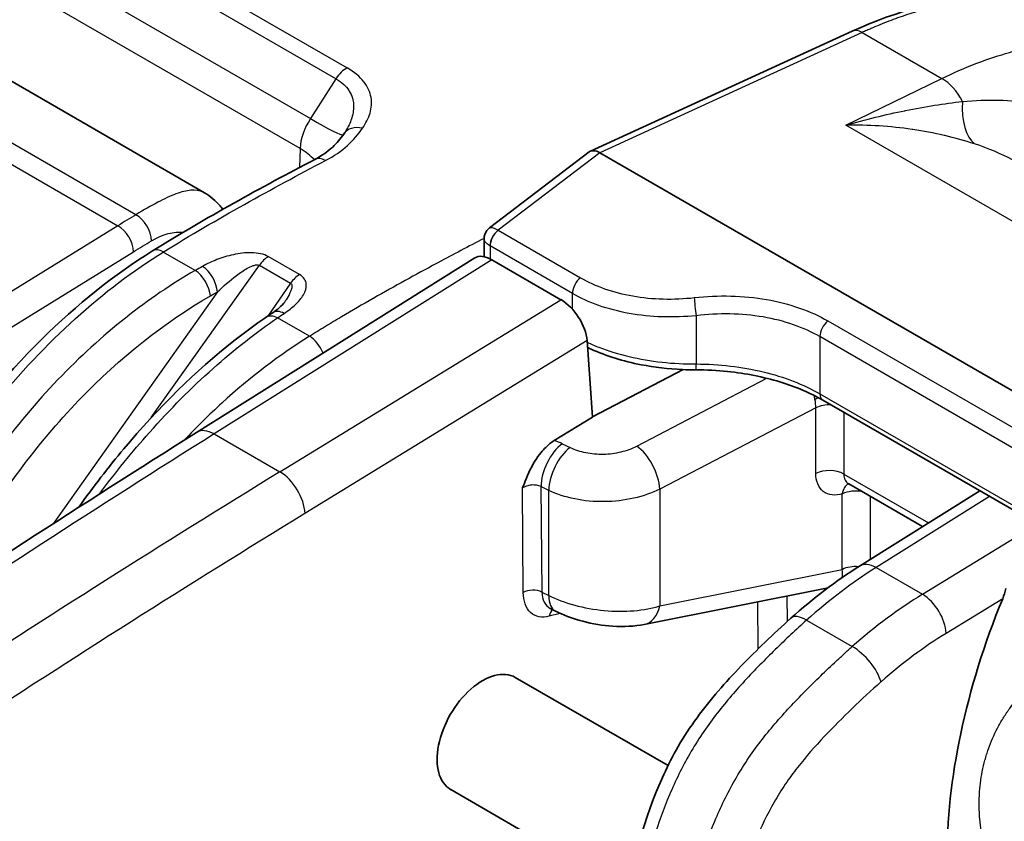
# Model space of a CAD drawing. Units: millimetres. Extents: x 43 to 5195, y 24 to 1710.
# Drawn here: x 1020 to 1051, y 416 to 441 of the extents above; entities that cross this region are included whole.
import ezdxf

# ---------------------------------------------------------------- set-up
doc = ezdxf.new("R2010")
doc.units = ezdxf.units.MM
doc.header["$LTSCALE"] = 3
doc.layers.add('Visible (ISO)', color=7, linetype='Continuous', lineweight=35)
doc.layers.add('Visible Narrow (ISO)', color=7, linetype='Continuous', lineweight=25)

msp = doc.modelspace()

# ---------------------------------------------------------------- linework, layer by layer
at = {"layer": 'Visible (ISO)'}
for p, q in [((1009.948, 444.945), (1025.425, 436.009)), ((1045.859, 441.112), (1037.595, 437.325)), ((1029.847, 437.917), (1029.846, 437.917)), ((1037.559, 437.303), (1034.413, 434.908)), ((1037.891, 437.278), (1037.894, 437.277)), ((1037.894, 437.277), (1055.348, 427.2)), ((1023.6, 435.523), (1023.6, 435.523)), ((1026.115, 435.327), (1026.115, 435.327)), ((1034.241, 434.56), (1034.241, 434.56)), ((1034.241, 433.998), (1034.241, 434.56)), ((1026.582, 434.103), (1026.582, 434.103)), ((1025.173, 428.451), (1033.945, 433.958)), ((1034.484, 433.901), (1036.667, 432.641)), ((1037.49, 431.348), (1037.66, 428.934)), ((1040.527, 430.434), (1037.66, 428.939)), ((1040.93, 430.427), (1040.93, 430.427)), ((1053.884, 424.299), (1044.925, 429.471)), ((1036.452, 428.194), (1037.66, 428.934)), ((1045.748, 426.824), (1048.075, 425.48)), ((1049.878, 426.612), (1046.091, 424.234)), ((1045.097, 423.551), (1039.297, 422.392)), ((1036.331, 422.895), (1036.491, 422.814)), ((1035.225, 420.718), (1040.044, 417.936)), ((1040.417, 417.72), (1040.417, 417.72)), ((1033.193, 417.178), (1038.751, 413.969))]:
    msp.add_line(p, q, dxfattribs=at)
for centre, major_axis, ratio, start_param, end_param in [((1037.914, 436.752), (-0.337, 0.563), 0.540572, 5.494672, 6.343117), ((1034.537, 433.045), (-0.598, 0.91), 0.535847, 5.465587, 6.27193), ((1036.721, 431.785), (-0.598, 0.91), 0.535615, 3.903932, 5.465855), ((1027.951, 431.662), (-0.38, 0.564), 0.588034, 6.283163, 6.283186), ((1046.131, 427.356), (-0.428, -0.502), 0.665976, 0.120159, 0.122112), ((1060.629, 421.67), (-8.238, -14.395), 0.584902, 4.93415, 5.496341), ((1036.871, 423.842), (-0.568, -0.931), 0.615954, 0.045482, 0.047448), ((1034.209, 418.948), (1.014, 1.772), 0.584902, 6.280945, 9.422538)]:
    msp.add_ellipse(centre, major_axis=major_axis, ratio=ratio, start_param=start_param, end_param=end_param, dxfattribs=at)
for points, knots in [([(1045.859, 441.112), (1047.288, 441.767), (1048.723, 442.143), (1051.492, 442.379), (1052.837, 442.221), (1055.882, 441.491), (1057.519, 440.808), (1060.234, 439.579), (1061.317, 439.031), (1062.366, 438.425)], [0, 0, 0, 0, 0.686948, 0.686948, 1.413085, 1.413085, 2.45057, 2.45057, 3.163453, 3.163453, 3.163453, 3.163453]), ([(1028.898, 437.065), (1029.13, 437.186), (1029.318, 437.322), (1029.602, 437.586), (1029.712, 437.722), (1029.814, 437.868)], [0, 0, 0, 0, 0.1244264, 0.1244264, 0.2410712, 0.2410712, 0.2410712, 0.2410712]), ([(1025.425, 436.009), (1025.608, 435.903), (1025.772, 435.761), (1025.941, 435.566), (1025.972, 435.528), (1026.001, 435.49)], [0.0000155, 0.0000155, 0.0000155, 0.0000155, 0.0874039, 0.0874039, 0.1074736, 0.1074736, 0.1074736, 0.1074736]), ([(1034.241, 434.56), (1034.241, 434.607), (1034.249, 434.655), (1034.279, 434.745), (1034.302, 434.788), (1034.354, 434.857), (1034.382, 434.885), (1034.413, 434.908)], [0, 0, 0, 0, 0.01657629, 0.01657629, 0.03319834, 0.03319834, 0.04681309, 0.04681309, 0.04681309, 0.04681309]), ([(1014.493, 422.756), (1015.164, 424.347), (1016.02, 425.93), (1017.974, 428.848), (1019.098, 430.218), (1021.396, 432.491), (1022.588, 433.443), (1023.78, 434.179)], [0, 0, 0, 0, 0.614506, 0.614506, 1.232961, 1.232961, 1.815672, 1.815672, 1.815672, 1.815672]), ([(1027.571, 432.226), (1027.649, 432.278), (1027.719, 432.331), (1027.852, 432.448), (1027.911, 432.513), (1027.94, 432.556)], [0, 0, 0, 0, 0.04436609, 0.04436609, 0.09908938, 0.09908938, 0.09908938, 0.09908938]), ([(1021.453, 426.09), (1021.908, 426.732), (1022.385, 427.351), (1023.966, 429.237), (1025.152, 430.4), (1026.68, 431.603), (1027.019, 431.851), (1027.359, 432.082)], [0.328554, 0.328554, 0.328554, 0.328554, 0.605617, 0.605617, 1.222678, 1.222678, 1.397192, 1.397192, 1.397192, 1.397192]), ([(1040.93, 430.427), (1040.784, 430.426), (1040.638, 430.429), (1040.054, 430.454), (1039.616, 430.506), (1038.633, 430.698), (1038.092, 430.866), (1037.578, 431.098), (1037.542, 431.115), (1037.505, 431.133)], [0, 0, 0, 0, 0.050985, 0.050985, 0.2049148, 0.2049148, 0.4127201, 0.4127201, 0.4289902, 0.4289902, 0.4289902, 0.4289902]), ([(1044.925, 429.471), (1044.535, 429.697), (1044.072, 429.894), (1043.06, 430.202), (1042.496, 430.314), (1041.596, 430.408), (1041.262, 430.426), (1040.93, 430.427)], [0, 0, 0, 0, 0.1988026, 0.1988026, 0.4025329, 0.4025329, 0.5186505, 0.5186505, 0.5186505, 0.5186505]), ([(1035.451, 426.691), (1035.456, 426.705), (1035.461, 426.716), (1035.467, 426.732), (1035.468, 426.734), (1035.48, 426.764), (1035.491, 426.792), (1035.599, 427.067), (1035.703, 427.311), (1035.974, 427.753), (1036.094, 427.89), (1036.271, 428.066), (1036.361, 428.138), (1036.452, 428.194)], [-0.0053854, -0.0053854, -0.0053854, -0.0053854, 0, 0, 0.0008174, 0.0008174, 0.0117253, 0.0117253, 0.1069591, 0.1069591, 0.1927468, 0.1927468, 0.2731354, 0.2731354, 0.2731354, 0.2731354]), ([(1045.744, 426.826), (1045.727, 426.835), (1045.712, 426.837), (1045.712, 426.837), (1045.712, 426.837), (1045.712, 426.837)], [0.00170941, 0.00170941, 0.00170941, 0.00170941, 0.03319719, 0.03319719, 0.03334241, 0.03334241, 0.03334241, 0.03334241]), ([(1039.297, 422.392), (1038.988, 422.33), (1038.647, 422.314), (1037.988, 422.357), (1037.664, 422.41), (1037.091, 422.56), (1036.832, 422.652), (1036.561, 422.779), (1036.526, 422.796), (1036.491, 422.814)], [0, 0, 0, 0, 0.1258007, 0.1258007, 0.2371714, 0.2371714, 0.3338797, 0.3338797, 0.3487895, 0.3487895, 0.3487895, 0.3487895]), ([(1038.639, 413.435), (1038.923, 414.809), (1039.269, 416.264), (1040.046, 417.952), (1040.198, 418.249), (1040.727, 419.166), (1041.167, 419.756), (1042.102, 420.837), (1042.601, 421.342), (1043.373, 422.088), (1043.645, 422.344), (1043.921, 422.59)], [0, 0, 0, 0, 0.538979, 0.538979, 0.655256, 0.655256, 0.909549, 0.909549, 1.171516, 1.171516, 1.312571, 1.312571, 1.312571, 1.312571])]:
    msp.add_open_spline(points, degree=3, knots=knots, dxfattribs=at)
for points in [[(1029.814, 437.868), (1029.826, 437.885), (1029.836, 437.901), (1029.846, 437.917)], [(1023.78, 434.179), (1025.487, 435.233), (1027.195, 436.176), (1028.898, 437.065)], [(1027.941, 432.557), (1027.941, 432.556), (1027.94, 432.556), (1027.94, 432.556)], [(1027.359, 432.082), (1027.43, 432.13), (1027.5, 432.178), (1027.571, 432.226)], [(1003.472, 413.933), (1010.684, 419.057), (1017.927, 423.902), (1025.173, 428.451)], [(1043.921, 422.59), (1044.625, 423.218), (1045.356, 423.772), (1046.091, 424.234)], [(1050.705, 423.53), (1050.68, 423.416), (1050.645, 423.305), (1050.604, 423.204)]]:
    msp.add_open_spline(points, degree=3, dxfattribs=at)
at = {"layer": 'Visible Narrow (ISO)'}
for p, q in [((1015.085, 448.52), (1029.923, 439.954)), ((1029.566, 439.613), (1014.729, 448.179)), ((1013.942, 446.918), (1028.767, 438.358)), ((1028.434, 437.411), (1013.645, 445.95)), ((1023.259, 435.322), (1006.505, 444.995)), ((1005.933, 444.646), (1022.687, 434.973)), ((1046.171, 441.072), (1037.891, 437.278)), ((1046.171, 441.072), (1048.683, 439.622)), ((1029.566, 439.613), (1028.767, 438.358)), ((1045.652, 438.15), (1048.683, 439.622)), ((1060.307, 429.689), (1045.652, 438.15)), ((1028.434, 437.411), (1028.416, 436.811)), ((1037.894, 437.277), (1034.683, 434.833)), ((1028.409, 436.594), (1028.409, 436.593)), ((1023.815, 435.644), (1023.815, 435.644)), ((1022.687, 434.973), (1004.751, 423.888)), ((1034.683, 434.833), (1034.686, 434.831)), ((1034.686, 434.831), (1037.283, 433.332)), ((1037.029, 432.836), (1034.432, 434.335)), ((1034.432, 434.335), (1034.432, 433.929)), ((1005.249, 423.07), (1023.185, 434.155)), ((1025.13, 433.563), (1024.121, 434.145)), ((1028.418, 433.431), (1027.434, 433.999)), ((1023.74, 428.918), (1027.152, 433.728)), ((1034.484, 433.901), (1025.725, 428.402)), ((1027.111, 433.741), (1027.111, 433.741)), ((1027.152, 433.728), (1028.136, 433.16)), ((1028.136, 433.16), (1027.42, 432.124)), ((1025.831, 432.884), (1020.642, 425.568)), ((1028.578, 432.867), (1028.578, 432.867)), ((1037.029, 432.338), (1037.029, 432.836)), ((1027.798, 427.206), (1036.667, 432.641)), ((1040.932, 432.136), (1040.932, 430.611)), ((1028.73, 431.484), (1027.724, 432.065)), ((1039.758, 432.102), (1039.757, 432.102)), ((1045.089, 431.971), (1054.502, 426.536)), ((1037.49, 431.348), (1028.591, 425.894)), ((1044.835, 431.474), (1044.835, 429.67)), ((1054.249, 426.039), (1044.835, 431.474)), ((1027.456, 430.613), (1027.456, 430.613)), ((1040.932, 430.611), (1040.936, 430.611)), ((1039.057, 428.017), (1043.163, 430.159)), ((1026.282, 429.658), (1026.282, 429.658)), ((1044.654, 429.771), (1044.654, 429.771)), ((1044.835, 429.67), (1053.794, 424.498)), ((1044.707, 429.231), (1039.784, 426.663)), ((1044.707, 427.158), (1044.707, 429.231)), ((1045.589, 429.088), (1045.589, 427.136)), ((1025.725, 428.402), (1027.798, 427.206)), ((1036.71, 428.094), (1036.958, 427.975)), ((1045.589, 427.136), (1048.259, 425.595)), ((1035.478, 423.398), (1035.451, 426.691)), ((1036.285, 426.621), (1036.037, 426.74)), ((1036.037, 426.74), (1036.064, 423.415)), ((1036.285, 423.303), (1036.285, 426.621)), ((1039.784, 426.663), (1039.784, 422.978)), ((1049.854, 426.596), (1049.854, 426.625)), ((1038.808, 426.342), (1038.808, 426.342)), ((1045.544, 424.13), (1045.544, 426.512)), ((1046.426, 426.432), (1046.426, 424.444)), ((1050.187, 426.433), (1046.61, 424.188)), ((1048.073, 423.343), (1051.001, 425.137)), ((1022.715, 424.042), (1022.715, 424.042)), ((1039.784, 422.978), (1045.544, 424.13)), ((1046.61, 424.188), (1048.073, 423.343)), ((1045.01, 423.486), (1044.948, 423.522)), ((1036.064, 423.415), (1036.285, 423.303)), ((1043.796, 423.291), (1043.802, 422.483)), ((1050.604, 423.204), (1048.819, 422.11)), ((1020.933, 422.91), (1020.933, 422.91)), ((1042.887, 421.616), (1042.875, 423.107)), ((1036.643, 422.741), (1036.295, 422.65)), ((1044.417, 422.528), (1045.859, 421.695)), ((1043.806, 421.963), (1043.806, 421.963)), ((1042.891, 421.061), (1042.891, 421.061))]:
    msp.add_line(p, q, dxfattribs=at)
for centre, major_axis, ratio, start_param, end_param in [((1046.131, 440.518), (-0.272, 0.594), 0.61534, 5.554604, 6.283185), ((1029.883, 439.377), (0.34, 0.589), 0.57735, 0.702402, 1.503585), ((1048.602, 438.513), (-0.571, 1.175), 0.630468, 4.731815, 5.540668), ((1050.548, 439.533), (-0.638, -2.081), 0.500036, 5.172173, 6.082211), ((1029.357, 437.917), (-0.679, -1.117), 0.561612, 4.658503, 5.484747), ((1027.501, 439.3), (2.295, -1.462), 0.05152, 5.329184, 6.233959), ((1030.372, 437.479), (-0.558, 0.39), 0.799796, 5.172141, 6.283171), ((1026.51, 436.359), (-2.72, 0.082), 0.567054, 3.665506, 3.944024), ((1029.213, 436.462), (-0.315, 0.603), 0.604715, 5.522833, 6.283185), ((1026.51, 436.355), (-2.72, 0.076), 0.567652, 3.560303, 3.560306), ((1023.269, 434.773), (0.351, -0.583), 0.564891, 0.783491, 2.345563), ((1022.704, 434.428), (-0.358, 0.579), 0.557025, 3.918711, 5.480786), ((1034.738, 434.514), (-0.223, -0.374), 0.584093, 4.113344, 5.50638), ((1034.74, 434.513), (-0.218, -0.377), 0.57735, 4.10477, 5.497787), ((1034.778, 434.56), (0.528, -0.044), 0.60422, 4.033761, 4.05035), ((1024.137, 433.6), (-0.357, 0.579), 0.556673, 5.481079, 6.283185), ((1027.436, 433.444), (0.34, 0.589), 0.57735, 0.788615, 1.417336), ((1025.372, 433.144), (-0.333, 0.593), 0.534575, 3.986365, 5.503501), ((1025.147, 433.017), (-0.336, 0.591), 0.53157, 3.983851, 5.500757), ((1028.42, 432.876), (0.34, 0.589), 0.57735, 0.788615, 1.417336), ((1037.337, 433.014), (-0.218, -0.377), 0.57735, 4.10477, 5.497787), ((1040.928, 432.387), (0.048, -0.433), 0.065381, 3.878214, 5.324901), ((1027.741, 431.519), (-0.382, 0.563), 0.584621, 5.455995, 6.283185), ((1027.951, 431.662), (-0.38, 0.564), 0.588034, 5.458245, 6.283162), ((1039.525, 431.515), (-0.177, 0.629), 0.672432, 0.06124, 0.061787), ((1039.904, 431.669), (-0.305, 0.577), 0.561863, 0.436445, 0.436814), ((1045.143, 431.652), (-0.218, -0.377), 0.57735, 4.10477, 5.497787), ((1028.747, 430.939), (-0.358, 0.579), 0.557201, 4.407952, 5.480639), ((1040.928, 430.862), (0.002, -0.435), 0.009233, 6.283184, 7.238491), ((1040.932, 430.862), (-0.001, -0.435), 0.013375, 0.00008, 0.955381), ((1045.143, 429.848), (-0.218, -0.377), 0.57735, 5.497787, 6.283185), ((1045.08, 429.358), (-0.638, -0.138), 0.396852, 5.08589, 5.29922), ((1043.906, 429.651), (-0.565, 0.919), 0.618201, 3.907813, 4.187342), ((1045.127, 428.942), (-0.653, 0), 0.57735, 4.612907, 5.410521), ((1033.676, 80.889), (-217.718, -377.101), 0.567257, 3.961858, 4.033118), ((1025.752, 427.53), (-0.579, 0.922), 0.561689, 5.476842, 6.283185), ((1036.737, 427.222), (0.472, 0.981), 0.526589, 0.778802, 2.314825), ((1035.909, 427.571), (1.292, -0.085), 0.550167, 0.938928, 1.173463), ((1036.985, 427.102), (0.472, 0.981), 0.526589, 0.778802, 2.314825), ((1039.084, 427.145), (-0.503, 0.965), 0.504444, 3.951745, 5.5195), ((1041.259, 76.507), (216.299, 377.945), 0.584861, 0.818086, 0.889339), ((1027.825, 426.333), (0.569, -0.928), 0.554503, 0.779364, 2.341287), ((1045.127, 426.87), (-0.653, 0), 0.57735, 3.926991, 5.410521), ((1046.131, 427.356), (-0.428, -0.502), 0.665976, 5.619899, 6.403344), ((1045.964, 426.223), (-0.191, 0.625), 0.613417, 0.11086, 0.914043), ((1045.964, 426.223), (0.653, 0), 0.57735, 1.256329, 2.268928), ((1042.025, 76.068), (-215.755, -377.002), 0.58488, 3.959673, 4.030926), ((1046.875, 412.89), (-7.075, -12.256), 0.567983, 3.961852, 4.185354), ((1045.964, 423.841), (-0.653, 0), 0.57735, 4.565741, 5.410521), ((1046.635, 423.367), (-0.544, 0.867), 0.561689, 5.476842, 6.283185), ((1035.785, 423.222), (-0.435, -0.004), 0.572729, 4.009548, 5.488718), ((1036.871, 423.842), (-0.568, -0.931), 0.615954, 5.515591, 6.328667), ((1036.985, 423.784), (-0.494, -0.97), 0.511211, 5.468142, 6.283185), ((1048.504, 411.95), (7.032, 12.28), 0.58432, 0.818252, 1.041757), ((1048.098, 422.523), (0.535, -0.872), 0.554503, 0.779364, 2.341287), ((1036.601, 422.474), (-0.11, 0.421), 0.703355, 0.292809, 0.966324), ((1039.084, 423.459), (0.213, -1.067), 0.655978, 6.283183, 7.259935), ((1044.602, 421.827), (-0.681, 0.764), 0.414223, 5.395895, 6.283186), ((1048.884, 413.873), (6.45, 8.94), 0.553782, 0.924132, 1.179857), ((1046.044, 420.994), (0.676, -0.768), 0.409498, 0.695927, 2.257172)]:
    msp.add_ellipse(centre, major_axis=major_axis, ratio=ratio, start_param=start_param, end_param=end_param, dxfattribs=at)
for points, knots in [([(1062.366, 438.425), (1061.977, 438.649), (1061.583, 438.867), (1060.11, 439.641), (1058.999, 440.154), (1057.302, 440.856), (1056.733, 441.081), (1055.575, 441.493), (1054.987, 441.679), (1053.779, 441.983), (1053.16, 442.102), (1052.196, 442.207), (1051.869, 442.23), (1051.201, 442.247), (1050.859, 442.241), (1050.167, 442.195), (1049.815, 442.155), (1049.105, 442.04), (1048.747, 441.965), (1048.023, 441.776), (1047.658, 441.663), (1047.104, 441.464), (1046.826, 441.357), (1046.499, 441.219), (1046.359, 441.157), (1046.265, 441.115), (1046.217, 441.094), (1046.171, 441.072)], [0.02602953, 0.02602953, 0.02602953, 0.02602953, 0.02869571, 0.02869571, 0.03586964, 0.03586964, 0.0394566, 0.0394566, 0.04304356, 0.04304356, 0.04663053, 0.04663053, 0.04842401, 0.04842401, 0.05021749, 0.05021749, 0.05201097, 0.05201097, 0.05380445, 0.05380445, 0.05559794, 0.05559794, 0.05649468, 0.05694305, 0.05716723, 0.05716723, 0.05739142, 0.05739142, 0.05739142, 0.05739142]), ([(1048.683, 439.622), (1049.043, 439.797), (1049.403, 439.954), (1049.76, 440.091), (1049.779, 440.098), (1049.797, 440.105), (1049.816, 440.112), (1050.154, 440.24), (1050.489, 440.351), (1050.821, 440.445), (1050.858, 440.456), (1050.894, 440.466), (1050.93, 440.476), (1051.593, 440.657), (1052.234, 440.769), (1052.857, 440.824), (1052.92, 440.829), (1052.982, 440.834), (1053.045, 440.839), (1053.636, 440.88), (1054.212, 440.871), (1054.775, 440.822), (1054.852, 440.815), (1054.93, 440.807), (1055.007, 440.799), (1055.239, 440.773), (1055.469, 440.741), (1055.696, 440.703), (1055.777, 440.69), (1055.858, 440.676), (1055.938, 440.661), (1056.158, 440.62), (1056.375, 440.573), (1056.59, 440.522), (1056.672, 440.503), (1056.753, 440.483), (1056.834, 440.463), (1057.417, 440.315), (1057.985, 440.134), (1058.543, 439.936), (1059.024, 439.765), (1059.497, 439.581), (1059.967, 439.39), (1060.038, 439.361), (1060.108, 439.332), (1060.179, 439.303), (1061.199, 438.883), (1062.201, 438.424), (1063.175, 437.918), (1063.231, 437.89), (1063.286, 437.861), (1063.34, 437.832), (1063.722, 437.632), (1064.099, 437.425), (1064.471, 437.209)], [-0.00000006, -0.00000006, -0.00000006, -0.00000006, 0.0018051, 0.0018051, 0.0018051, 0.00190088, 0.00190088, 0.00190088, 0.00361027, 0.00361027, 0.00361027, 0.00379806, 0.00379806, 0.00379806, 0.00722059, 0.00722059, 0.00722059, 0.00756513, 0.00756513, 0.00756513, 0.01083092, 0.01083092, 0.01083092, 0.01128111, 0.01128111, 0.01128111, 0.01263608, 0.01263608, 0.01263608, 0.01311879, 0.01311879, 0.01311879, 0.01444124, 0.01444124, 0.01444124, 0.01494344, 0.01494344, 0.01494344, 0.01855526, 0.01855526, 0.01855526, 0.02166189, 0.02166189, 0.02166189, 0.02213054, 0.02213054, 0.02213054, 0.02888254, 0.02888254, 0.02888254, 0.02926443, 0.02926443, 0.02926443, 0.03191336, 0.03191336, 0.03191336, 0.03191336]), ([(1030.404, 438.051), (1030.513, 438.206), (1030.595, 438.367), (1030.643, 438.53), (1030.691, 438.693), (1030.705, 438.858), (1030.676, 439.026), (1030.646, 439.194), (1030.573, 439.36), (1030.447, 439.519), (1030.32, 439.679), (1030.147, 439.824), (1029.923, 439.954)], [0, 0, 0, 0, 0.001099781, 0.001099781, 0.001099781, 0.002199561, 0.002199561, 0.002199561, 0.003299342, 0.003299342, 0.003299342, 0.004399123, 0.004399123, 0.004399123, 0.004399123]), ([(1029.566, 439.613), (1029.661, 439.558), (1029.742, 439.499), (1029.812, 439.434), (1029.875, 439.376), (1029.929, 439.312), (1029.973, 439.246), (1029.977, 439.24), (1029.982, 439.233), (1029.986, 439.226), (1030.032, 439.153), (1030.065, 439.079), (1030.087, 439.002), (1030.107, 438.935), (1030.119, 438.867), (1030.123, 438.798), (1030.123, 438.788), (1030.124, 438.778), (1030.124, 438.768), (1030.129, 438.618), (1030.1, 438.469), (1030.048, 438.321), (1030.046, 438.315), (1030.043, 438.308), (1030.041, 438.301), (1029.993, 438.171), (1029.927, 438.043), (1029.847, 437.917)], [0, 0, 0, 0, 0.000457752, 0.000457752, 0.000457752, 0.000874056, 0.000874056, 0.000874056, 0.000915505, 0.000915505, 0.000915505, 0.001373257, 0.001373257, 0.001373257, 0.001774723, 0.001774723, 0.001774723, 0.00183101, 0.00183101, 0.00183101, 0.002705868, 0.002705868, 0.002705868, 0.002746515, 0.002746515, 0.002746515, 0.003511847, 0.003511847, 0.003511847, 0.003511847]), ([(1045.652, 438.15), (1046.277, 438.329), (1046.901, 438.48), (1047.517, 438.605), (1047.525, 438.607), (1047.533, 438.608), (1047.54, 438.61), (1047.848, 438.672), (1048.155, 438.727), (1048.457, 438.776), (1048.752, 438.823), (1049.044, 438.863), (1049.332, 438.896)], [-0.000021092, -0.000021092, -0.000021092, -0.000021092, 0.002583872, 0.002583872, 0.002583872, 0.00261647, 0.00261647, 0.00261647, 0.003917425, 0.003917425, 0.003917425, 0.005188835, 0.005188835, 0.005188835, 0.005188835]), ([(1049.332, 438.896), (1049.737, 438.931), (1050.12, 438.946), (1050.845, 438.929), (1051.188, 438.897), (1051.497, 438.843)], [0, 0, 0, 0, 0.001768103, 0.001768103, 0.003536206, 0.003536206, 0.003536206, 0.003536206]), ([(1029.236, 437.03), (1029.508, 437.172), (1029.74, 437.335), (1029.93, 437.507), (1030.121, 437.68), (1030.271, 437.863), (1030.404, 438.051)], [0, 0, 0, 0, 0.001345759, 0.001345759, 0.001345759, 0.002691517, 0.002691517, 0.002691517, 0.002691517]), ([(1049.715, 437.557), (1049.41, 437.659), (1049.096, 437.746), (1048.774, 437.821), (1048.767, 437.822), (1048.761, 437.824), (1048.754, 437.826), (1048.432, 437.9), (1048.101, 437.962), (1047.766, 438.011), (1047.758, 438.012), (1047.751, 438.013), (1047.744, 438.014), (1047.402, 438.063), (1047.056, 438.1), (1046.707, 438.123), (1046.358, 438.145), (1046.005, 438.155), (1045.652, 438.15)], [0, 0, 0, 0, 0.001221465, 0.001221465, 0.001221465, 0.001247227, 0.001247227, 0.001247227, 0.002467827, 0.002467827, 0.002467827, 0.002494454, 0.002494454, 0.002494454, 0.00374168, 0.00374168, 0.00374168, 0.004988907, 0.004988907, 0.004988907, 0.004988907]), ([(1051.029, 436.987), (1050.996, 437.006), (1050.963, 437.024), (1050.929, 437.043), (1050.923, 437.046), (1050.917, 437.049), (1050.911, 437.053), (1050.555, 437.246), (1050.155, 437.411), (1049.715, 437.557)], [0.00157609, 0.00157609, 0.00157609, 0.00157609, 0.00174558, 0.00174558, 0.00174558, 0.001774939, 0.001774939, 0.001774939, 0.003549937, 0.003549937, 0.003549937, 0.003549937]), ([(1024.121, 434.145), (1024.974, 434.672), (1025.827, 435.169), (1027.532, 436.126), (1028.385, 436.585), (1029.236, 437.03)], [-0.00000006, -0.00000006, -0.00000006, -0.00000006, 0.004223215, 0.004223215, 0.008446489, 0.008446489, 0.008446489, 0.008446489]), ([(1025.425, 436.009), (1025.405, 436.021), (1025.384, 436.031), (1025.363, 436.04), (1025.256, 436.087), (1025.133, 436.103), (1024.992, 436.092), (1024.852, 436.081), (1024.695, 436.042), (1024.52, 435.977), (1024.171, 435.849), (1023.751, 435.619), (1023.259, 435.322)], [0.4753798, 0.4753798, 0.4753798, 0.4753798, 0.5, 0.5, 0.5, 0.625, 0.625, 0.625, 0.75, 0.75, 0.75, 1, 1, 1, 1]), ([(1034.413, 434.908), (1034.416, 434.91), (1034.42, 434.912), (1034.423, 434.914), (1034.446, 434.924), (1034.481, 434.922), (1034.525, 434.908), (1034.57, 434.894), (1034.624, 434.868), (1034.683, 434.833)], [5.4338102, 5.4338102, 5.4338102, 5.4338102, 5.4993303, 5.4993303, 5.4993303, 5.892801, 5.892801, 5.892801, 6.2862717, 6.2862717, 6.2862717, 6.2862717]), ([(1034.241, 434.572), (1033.755, 434.322), (1033.27, 434.067), (1032.784, 433.806), (1032.77, 433.799), (1032.756, 433.791), (1032.741, 433.783), (1032.081, 433.429), (1031.42, 433.064), (1030.758, 432.687), (1030.753, 432.683), (1030.747, 432.68), (1030.741, 432.677), (1030.409, 432.487), (1030.077, 432.295), (1029.745, 432.098), (1029.576, 431.998), (1029.407, 431.897), (1029.237, 431.795), (1029.153, 431.743), (1029.068, 431.692), (1028.984, 431.64), (1028.899, 431.589), (1028.815, 431.537), (1028.73, 431.484)], [0.045007693, 0.045007693, 0.045007693, 0.045007693, 0.047448541, 0.047448541, 0.047448541, 0.047519656, 0.047519656, 0.047519656, 0.050837726, 0.050837726, 0.050837726, 0.050866237, 0.050866237, 0.050866237, 0.052532319, 0.052532319, 0.052532319, 0.053379616, 0.053379616, 0.053379616, 0.053803264, 0.053803264, 0.053803264, 0.054226912, 0.054226912, 0.054226912, 0.054226912]), ([(1034.426, 434.339), (1034.366, 434.375), (1034.318, 434.413), (1034.287, 434.452), (1034.257, 434.489), (1034.241, 434.526), (1034.241, 434.56)], [6.280099, 6.280099, 6.280099, 6.280099, 6.6735696, 6.6735696, 6.6735696, 7.0511323, 7.0511323, 7.0511323, 7.0511323]), ([(1014.712, 422.553), (1015.218, 423.752), (1015.821, 424.937), (1016.502, 426.073), (1017.183, 427.208), (1017.943, 428.295), (1018.758, 429.3), (1019.574, 430.305), (1020.446, 431.229), (1021.349, 432.045), (1022.251, 432.86), (1023.184, 433.568), (1024.121, 434.145)], [2.133429, 2.133429, 2.133429, 2.133429, 2.3767433, 2.3767433, 2.3767433, 2.6200575, 2.6200575, 2.6200575, 2.8633718, 2.8633718, 2.8633718, 3.1066861, 3.1066861, 3.1066861, 3.1066861]), ([(1027.434, 433.999), (1027.365, 434.039), (1027.28, 434.069), (1027.189, 434.089), (1027.098, 434.108), (1027, 434.118), (1026.903, 434.12), (1026.71, 434.125), (1026.515, 434.1), (1026.331, 434.061), (1026.147, 434.022), (1025.975, 433.969), (1025.814, 433.906), (1025.653, 433.844), (1025.501, 433.772), (1025.358, 433.691)], [0, 0, 0, 0, 0.000340923, 0.000340923, 0.000340923, 0.000681847, 0.000681847, 0.000681847, 0.001363693, 0.001363693, 0.001363693, 0.00204554, 0.00204554, 0.00204554, 0.002727386, 0.002727386, 0.002727386, 0.002727386]), ([(1025.831, 432.884), (1026.017, 433.068), (1026.214, 433.244), (1026.43, 433.405), (1026.538, 433.486), (1026.651, 433.564), (1026.771, 433.63), (1026.831, 433.663), (1026.893, 433.694), (1026.959, 433.716), (1026.992, 433.728), (1027.025, 433.737), (1027.058, 433.741), (1027.092, 433.745), (1027.127, 433.742), (1027.152, 433.728)], [0, 0, 0, 0, 0.000964407, 0.000964407, 0.000964407, 0.00144661, 0.00144661, 0.00144661, 0.001687712, 0.001687712, 0.001687712, 0.001808263, 0.001808263, 0.001808263, 0.001928814, 0.001928814, 0.001928814, 0.001928814]), ([(1025.13, 433.563), (1023.663, 432.726), (1022.165, 431.547), (1020.798, 430.117), (1019.43, 428.687), (1018.197, 427.013), (1017.207, 425.282)], [5.6113546, 5.6113546, 5.6113546, 5.6113546, 5.9865188, 5.9865188, 5.9865188, 6.3616826, 6.3616826, 6.3616826, 6.3616826]), ([(1027.937, 432.209), (1028.067, 432.296), (1028.185, 432.388), (1028.288, 432.486), (1028.39, 432.584), (1028.477, 432.686), (1028.539, 432.793), (1028.602, 432.9), (1028.641, 433.012), (1028.631, 433.125), (1028.621, 433.238), (1028.557, 433.35), (1028.418, 433.431)], [0, 0, 0, 0, 0.000675268, 0.000675268, 0.000675268, 0.001350536, 0.001350536, 0.001350536, 0.002025805, 0.002025805, 0.002025805, 0.002701073, 0.002701073, 0.002701073, 0.002701073]), ([(1028.136, 433.16), (1028.146, 433.154), (1028.154, 433.146), (1028.16, 433.138), (1028.169, 433.125), (1028.174, 433.11), (1028.177, 433.095), (1028.178, 433.088), (1028.178, 433.082), (1028.179, 433.075), (1028.179, 433.07), (1028.179, 433.065), (1028.179, 433.06), (1028.178, 433.045), (1028.176, 433.029), (1028.173, 433.014), (1028.172, 433.007), (1028.17, 433), (1028.169, 432.994), (1028.165, 432.979), (1028.161, 432.965), (1028.157, 432.951), (1028.145, 432.918), (1028.132, 432.885), (1028.116, 432.852), (1028.082, 432.778), (1028.038, 432.705), (1027.992, 432.634), (1027.975, 432.608), (1027.958, 432.582), (1027.941, 432.557)], [0, 0, 0, 0, 0.0000499666, 0.0000499666, 0.0000499666, 0.0001218582, 0.0001218582, 0.0001218582, 0.0001523228, 0.0001523228, 0.0001523228, 0.0001751712, 0.0001751712, 0.0001751712, 0.0002437165, 0.0002437165, 0.0002437165, 0.000274181, 0.000274181, 0.000274181, 0.0003372451, 0.0003372451, 0.0003372451, 0.0004874329, 0.0004874329, 0.0004874329, 0.0008251597, 0.0008251597, 0.0008251597, 0.0009481741, 0.0009481741, 0.0009481741, 0.0009481741]), ([(1037.283, 433.332), (1037.74, 433.068), (1038.308, 432.866), (1038.93, 432.757), (1039.553, 432.649), (1040.227, 432.634), (1040.873, 432.706)], [0, 0, 0, 0, 0.397698, 0.397698, 0.397698, 0.7953988, 0.7953988, 0.7953988, 0.7953988]), ([(1018.005, 424.825), (1018.954, 426.484), (1020.136, 428.088), (1021.448, 429.458), (1022.76, 430.827), (1024.197, 431.956), (1025.605, 432.757)], [6.204688, 6.204688, 6.204688, 6.204688, 6.5798518, 6.5798518, 6.5798518, 6.955016, 6.955016, 6.955016, 6.955016]), ([(1040.932, 432.136), (1040.23, 432.064), (1039.497, 432.085), (1038.82, 432.206), (1038.143, 432.327), (1037.526, 432.549), (1037.029, 432.836)], [5.4877865, 5.4877865, 5.4877865, 5.4877865, 5.8854871, 5.8854871, 5.8854871, 6.2831853, 6.2831853, 6.2831853, 6.2831853]), ([(1040.873, 432.706), (1041.632, 432.79), (1042.424, 432.773), (1043.154, 432.646), (1043.885, 432.518), (1044.552, 432.281), (1045.089, 431.971)], [2.3461938, 2.3461938, 2.3461938, 2.3461938, 2.7438947, 2.7438947, 2.7438947, 3.1415927, 3.1415927, 3.1415927, 3.1415927]), ([(1044.835, 431.474), (1044.338, 431.761), (1043.721, 431.98), (1043.044, 432.094), (1042.368, 432.209), (1041.635, 432.22), (1040.932, 432.136)], [3.1415927, 3.1415927, 3.1415927, 3.1415927, 3.5392904, 3.5392904, 3.5392904, 3.9369915, 3.9369915, 3.9369915, 3.9369915]), ([(1022.108, 426.508), (1022.611, 427.187), (1023.139, 427.84), (1023.685, 428.454), (1024.988, 429.92), (1026.382, 431.156), (1027.724, 432.065)], [3.3477548, 3.3477548, 3.3477548, 3.3477548, 3.5048242, 3.5048242, 3.5048242, 3.8797338, 3.8797338, 3.8797338, 3.8797338]), ([(1028.73, 431.484), (1027.795, 430.906), (1026.865, 430.197), (1025.969, 429.377), (1025.565, 429.008), (1025.167, 428.616), (1024.779, 428.204)], [0.0349066, 0.0349066, 0.0349066, 0.0349066, 0.2782208, 0.2782208, 0.2782208, 0.3879963, 0.3879963, 0.3879963, 0.3879963]), ([(1037.493, 431.295), (1037.614, 431.24), (1037.738, 431.188), (1038.167, 431.023), (1038.486, 430.925), (1039.155, 430.767), (1039.5, 430.708), (1040.211, 430.628), (1040.57, 430.609), (1040.932, 430.611)], [0.000724993, 0.000724993, 0.000724993, 0.000724993, 0.001262948, 0.001262948, 0.002525895, 0.002525895, 0.003788843, 0.003788843, 0.00505179, 0.00505179, 0.00505179, 0.00505179]), ([(1040.936, 430.611), (1041.299, 430.61), (1041.66, 430.588), (1042.363, 430.505), (1042.708, 430.444), (1043.381, 430.282), (1043.699, 430.183), (1044.296, 429.952), (1044.578, 429.819), (1044.835, 429.67)], [0, 0, 0, 0, 0.001272666, 0.001272666, 0.002545332, 0.002545332, 0.003817998, 0.003817998, 0.005090664, 0.005090664, 0.005090664, 0.005090664]), ([(1036.958, 427.975), (1037.103, 427.905), (1037.27, 427.851), (1037.627, 427.78), (1037.817, 427.764), (1038.197, 427.772), (1038.387, 427.796), (1038.744, 427.881), (1038.911, 427.942), (1039.057, 428.017)], [0.087266, 0.087266, 0.087266, 0.087266, 0.436332, 0.436332, 0.785398, 0.785398, 1.134464, 1.134464, 1.48353, 1.48353, 1.48353, 1.48353]), ([(1045.544, 426.512), (1045.331, 426.447), (1045.102, 426.463), (1044.944, 426.585), (1044.787, 426.707), (1044.707, 426.929), (1044.707, 427.158)], [1.738244, 1.738244, 1.738244, 1.738244, 2.43992, 2.43992, 2.43992, 3.141593, 3.141593, 3.141593, 3.141593]), ([(1036.037, 426.74), (1035.998, 426.759), (1035.95, 426.775), (1035.897, 426.784), (1035.847, 426.792), (1035.792, 426.795), (1035.737, 426.79), (1035.683, 426.785), (1035.629, 426.773), (1035.581, 426.757), (1035.53, 426.739), (1035.486, 426.716), (1035.451, 426.691)], [2.97863, 2.97863, 2.97863, 2.97863, 3.362784, 3.362784, 3.362784, 3.722467, 3.722467, 3.722467, 4.082413, 4.082413, 4.082413, 4.4578, 4.4578, 4.4578, 4.4578]), ([(1039.784, 426.663), (1039.541, 426.54), (1039.263, 426.442), (1038.965, 426.375), (1038.667, 426.307), (1038.351, 426.271), (1038.034, 426.267), (1037.718, 426.263), (1037.401, 426.292), (1037.103, 426.352), (1036.806, 426.413), (1036.528, 426.504), (1036.285, 426.621)], [4.799655, 4.799655, 4.799655, 4.799655, 5.148721, 5.148721, 5.148721, 5.497787, 5.497787, 5.497787, 5.846853, 5.846853, 5.846853, 6.195919, 6.195919, 6.195919, 6.195919]), ([(1036.295, 422.65), (1036.081, 422.594), (1035.861, 422.626), (1035.709, 422.765), (1035.558, 422.903), (1035.48, 423.144), (1035.478, 423.398)], [1.495408, 1.495408, 1.495408, 1.495408, 2.150418, 2.150418, 2.150418, 2.805425, 2.805425, 2.805425, 2.805425]), ([(1036.285, 423.303), (1036.515, 423.188), (1036.794, 423.081), (1037.103, 422.998), (1037.396, 422.919), (1037.715, 422.861), (1038.034, 422.832), (1038.354, 422.802), (1038.673, 422.8), (1038.965, 422.825), (1039.275, 422.851), (1039.554, 422.906), (1039.784, 422.978)], [3.228859, 3.228859, 3.228859, 3.228859, 3.588204, 3.588204, 3.588204, 3.92699, 3.92699, 3.92699, 4.265777, 4.265777, 4.265777, 4.625123, 4.625123, 4.625123, 4.625123]), ([(1044.417, 422.528), (1044.084, 422.231), (1043.754, 421.918), (1043.102, 421.279), (1042.778, 420.951), (1042.143, 420.263), (1041.835, 419.906), (1041.399, 419.335), (1041.258, 419.139), (1040.986, 418.733), (1040.855, 418.522), (1040.489, 417.886), (1040.277, 417.452), (1039.903, 416.57), (1039.74, 416.119), (1039.458, 415.229), (1039.338, 414.787), (1039.124, 413.909), (1039.031, 413.474), (1038.941, 413.037)], [-0.00000006, -0.00000006, -0.00000006, -0.00000006, 0.001716, 0.001716, 0.00343205, 0.00343205, 0.00514811, 0.00514811, 0.00600614, 0.00600614, 0.00686417, 0.00686417, 0.00858022, 0.00858022, 0.01029628, 0.01029628, 0.01201234, 0.01201234, 0.0137284, 0.0137284, 0.0137284, 0.0137284]), ([(1050.531, 413.959), (1050.413, 414.205), (1050.309, 414.454), (1050.22, 414.707), (1050.176, 414.834), (1050.135, 414.962), (1050.098, 415.091), (1050.062, 415.22), (1050.029, 415.351), (1050, 415.479), (1049.944, 415.737), (1049.905, 415.993), (1049.883, 416.25), (1049.866, 416.441), (1049.86, 416.633), (1049.863, 416.824), (1049.864, 416.888), (1049.866, 416.953), (1049.869, 417.015), (1049.883, 417.265), (1049.913, 417.511), (1049.96, 417.752), (1049.983, 417.872), (1050.011, 417.992), (1050.044, 418.11), (1050.06, 418.169), (1050.077, 418.228), (1050.095, 418.287), (1050.113, 418.345), (1050.133, 418.404), (1050.153, 418.461), (1050.233, 418.689), (1050.329, 418.909), (1050.439, 419.12), (1050.495, 419.226), (1050.554, 419.329), (1050.617, 419.431), (1050.648, 419.481), (1050.68, 419.532), (1050.713, 419.581), (1050.73, 419.606), (1050.747, 419.631), (1050.764, 419.655), (1050.781, 419.68), (1050.798, 419.703), (1050.816, 419.728), (1050.959, 419.926), (1051.108, 420.114), (1051.263, 420.294), (1051.267, 420.298), (1051.271, 420.302), (1051.275, 420.307), (1051.429, 420.484), (1051.589, 420.653), (1051.754, 420.813), (1051.759, 420.818), (1051.764, 420.822), (1051.77, 420.828), (1051.97, 421.02), (1052.175, 421.195), (1052.383, 421.354), (1052.487, 421.433), (1052.592, 421.508), (1052.697, 421.578), (1052.75, 421.614), (1052.803, 421.648), (1052.856, 421.681), (1052.882, 421.698), (1052.909, 421.714), (1052.935, 421.73), (1052.949, 421.738), (1052.962, 421.746), (1052.975, 421.754), (1052.985, 421.76), (1052.995, 421.766), (1053.005, 421.772), (1053.008, 421.774), (1053.011, 421.775), (1053.015, 421.778), (1053.265, 421.924), (1053.515, 422.043), (1053.761, 422.137), (1053.779, 422.143), (1053.796, 422.15), (1053.813, 422.156), (1053.945, 422.204), (1054.076, 422.245), (1054.206, 422.278), (1054.327, 422.309), (1054.448, 422.334), (1054.567, 422.352), (1054.575, 422.353), (1054.582, 422.354), (1054.591, 422.355), (1054.741, 422.377), (1054.887, 422.388), (1055.03, 422.388), (1055.154, 422.389), (1055.276, 422.381), (1055.395, 422.365), (1055.412, 422.363), (1055.427, 422.361), (1055.445, 422.358), (1055.738, 422.314), (1056.009, 422.221), (1056.256, 422.079), (1056.379, 422.009), (1056.496, 421.926), (1056.608, 421.831), (1056.705, 421.748), (1056.798, 421.656), (1056.887, 421.554), (1056.899, 421.54), (1056.913, 421.524), (1056.925, 421.51), (1057.017, 421.4), (1057.103, 421.28), (1057.185, 421.151), (1057.261, 421.029), (1057.333, 420.899), (1057.4, 420.76), (1057.405, 420.751), (1057.41, 420.74), (1057.413, 420.733), (1057.533, 420.482), (1057.636, 420.207), (1057.724, 419.907), (1057.73, 419.888), (1057.736, 419.868), (1057.742, 419.848), (1057.779, 419.716), (1057.814, 419.58), (1057.847, 419.439), (1057.865, 419.358), (1057.883, 419.275), (1057.9, 419.191), (1057.909, 419.149), (1057.917, 419.106), (1057.925, 419.063), (1057.929, 419.042), (1057.933, 419.02), (1057.937, 418.999), (1057.939, 418.988), (1057.941, 418.977), (1057.943, 418.966), (1057.944, 418.961), (1057.945, 418.955), (1057.946, 418.95), (1057.947, 418.944), (1057.948, 418.938), (1057.949, 418.933), (1057.997, 418.662), (1058.037, 418.377), (1058.071, 418.079), (1058.073, 418.062), (1058.075, 418.044), (1058.076, 418.026), (1058.091, 417.894), (1058.104, 417.76), (1058.116, 417.622), (1058.123, 417.545), (1058.129, 417.466), (1058.135, 417.387), (1058.138, 417.347), (1058.141, 417.307), (1058.144, 417.267), (1058.145, 417.247), (1058.147, 417.227), (1058.148, 417.207), (1058.149, 417.197), (1058.149, 417.187), (1058.15, 417.177), (1058.151, 417.166), (1058.152, 417.155), (1058.152, 417.146), (1058.17, 416.874), (1058.184, 416.598), (1058.195, 416.316), (1058.195, 416.306), (1058.196, 416.297), (1058.196, 416.287), (1058.201, 416.156), (1058.205, 416.023), (1058.209, 415.89), (1058.211, 415.818), (1058.213, 415.746), (1058.215, 415.674), (1058.215, 415.638), (1058.216, 415.601), (1058.217, 415.565), (1058.218, 415.529), (1058.219, 415.491), (1058.219, 415.456), (1058.224, 415.178), (1058.221, 414.905), (1058.21, 414.636), (1058.202, 414.434), (1058.19, 414.234), (1058.173, 414.037), (1058.168, 413.972), (1058.162, 413.908), (1058.155, 413.842), (1058.129, 413.581), (1058.095, 413.329), (1058.054, 413.087), (1058.023, 412.9), (1057.987, 412.72), (1057.947, 412.545), (1057.934, 412.487), (1057.921, 412.432), (1057.907, 412.374), (1057.85, 412.147), (1057.786, 411.933), (1057.715, 411.732), (1057.678, 411.63), (1057.64, 411.531), (1057.6, 411.436), (1057.56, 411.342), (1057.519, 411.252), (1057.475, 411.164), (1057.299, 410.81), (1057.095, 410.525), (1056.858, 410.306)], [0, 0, 0, 0, 0.031197, 0.031197, 0.031197, 0.046875, 0.046875, 0.046875, 0.0625, 0.0625, 0.0625, 0.093768, 0.093768, 0.093768, 0.117188, 0.117188, 0.117188, 0.125, 0.125, 0.125, 0.15625, 0.15625, 0.15625, 0.171875, 0.171875, 0.171875, 0.179688, 0.179688, 0.179688, 0.1875, 0.1875, 0.1875, 0.21875, 0.21875, 0.21875, 0.234375, 0.234375, 0.234375, 0.242188, 0.242188, 0.242188, 0.246094, 0.246094, 0.246094, 0.25, 0.25, 0.25, 0.280516, 0.280516, 0.280516, 0.28125, 0.28125, 0.28125, 0.311523, 0.311523, 0.311523, 0.3125, 0.3125, 0.3125, 0.34375, 0.34375, 0.34375, 0.359375, 0.359375, 0.359375, 0.367188, 0.367188, 0.367188, 0.371094, 0.371094, 0.371094, 0.373047, 0.373047, 0.373047, 0.374512, 0.374512, 0.374512, 0.375, 0.375, 0.375, 0.404183, 0.404183, 0.404183, 0.40625, 0.40625, 0.40625, 0.421875, 0.421875, 0.421875, 0.436523, 0.436523, 0.436523, 0.4375, 0.4375, 0.4375, 0.453125, 0.453125, 0.453125, 0.466797, 0.466797, 0.466797, 0.46875, 0.46875, 0.46875, 0.5, 0.5, 0.5, 0.515625, 0.515625, 0.515625, 0.529297, 0.529297, 0.529297, 0.53125, 0.53125, 0.53125, 0.546875, 0.546875, 0.546875, 0.561523, 0.561523, 0.561523, 0.5625, 0.5625, 0.5625, 0.59375, 0.59375, 0.59375, 0.5958, 0.5958, 0.5958, 0.609375, 0.609375, 0.609375, 0.617187, 0.617187, 0.617187, 0.621094, 0.621094, 0.621094, 0.623047, 0.623047, 0.623047, 0.624023, 0.624023, 0.624023, 0.624512, 0.624512, 0.624512, 0.625, 0.625, 0.625, 0.65625, 0.65625, 0.65625, 0.658085, 0.658085, 0.658085, 0.671875, 0.671875, 0.671875, 0.679687, 0.679687, 0.679687, 0.683594, 0.683594, 0.683594, 0.685547, 0.685547, 0.685547, 0.686523, 0.686523, 0.686523, 0.6875, 0.6875, 0.6875, 0.71875, 0.71875, 0.71875, 0.719802, 0.719802, 0.719802, 0.734375, 0.734375, 0.734375, 0.742187, 0.742187, 0.742187, 0.746094, 0.746094, 0.746094, 0.75, 0.75, 0.75, 0.781205, 0.781205, 0.781205, 0.804687, 0.804687, 0.804687, 0.8125, 0.8125, 0.8125, 0.843433, 0.843433, 0.843433, 0.867187, 0.867187, 0.867187, 0.875, 0.875, 0.875, 0.906032, 0.906032, 0.906032, 0.921875, 0.921875, 0.921875, 0.9375, 0.9375, 0.9375, 1, 1, 1, 1]), ([(1040.404, 412.192), (1040.489, 412.629), (1040.578, 413.07), (1040.784, 413.952), (1040.9, 414.396), (1041.176, 415.29), (1041.336, 415.743), (1041.705, 416.628), (1041.915, 417.062), (1042.28, 417.699), (1042.411, 417.91), (1042.682, 418.317), (1042.824, 418.513), (1043.261, 419.083), (1043.57, 419.439), (1044.207, 420.125), (1044.533, 420.453), (1045.026, 420.93), (1045.192, 421.087), (1045.441, 421.318), (1045.524, 421.395), (1045.691, 421.546), (1045.775, 421.622), (1045.859, 421.695)], [-0.00000006, -0.00000006, -0.00000006, -0.00000006, 0.00170647, 0.00170647, 0.003413, 0.003413, 0.00511953, 0.00511953, 0.00682606, 0.00682606, 0.00767932, 0.00767932, 0.00853259, 0.00853259, 0.01023912, 0.01023912, 0.01194565, 0.01194565, 0.01279891, 0.01279891, 0.01322554, 0.01322554, 0.01365218, 0.01365218, 0.01365218, 0.01365218]), ([(1046.764, 420.582), (1046.459, 420.313), (1046.157, 420.032), (1045.859, 419.744), (1045.56, 419.456), (1045.264, 419.161), (1044.973, 418.851), (1044.682, 418.542), (1044.399, 418.222), (1044.132, 417.88), (1043.999, 417.708), (1043.869, 417.532), (1043.745, 417.348), (1043.621, 417.165), (1043.501, 416.973), (1043.391, 416.78), (1043.17, 416.394), (1042.982, 415.998), (1042.818, 415.596), (1042.653, 415.193), (1042.512, 414.781), (1042.39, 414.376), (1042.268, 413.971), (1042.165, 413.568), (1042.073, 413.168), (1041.982, 412.768), (1041.902, 412.369), (1041.824, 411.971)], [0, 0, 0, 0, 0.00155795, 0.00155795, 0.00155795, 0.0031159, 0.0031159, 0.0031159, 0.00467385, 0.00467385, 0.00467385, 0.00545283, 0.00545283, 0.00545283, 0.0062318, 0.0062318, 0.0062318, 0.00778975, 0.00778975, 0.00778975, 0.00934771, 0.00934771, 0.00934771, 0.01090566, 0.01090566, 0.01090566, 0.01246361, 0.01246361, 0.01246361, 0.01246361])]:
    msp.add_open_spline(points, degree=3, knots=knots, dxfattribs=at)
for points in [[(1023.259, 435.322), (1023.068, 435.207), (1022.877, 435.091), (1022.687, 434.973)], [(1023.75, 434.5), (1024.104, 434.713), (1024.455, 434.798), (1024.758, 434.77)], [(1025.047, 434.706), (1025.047, 434.706), (1025.047, 434.706), (1025.047, 434.706)], [(1023.185, 434.155), (1023.373, 434.271), (1023.562, 434.386), (1023.75, 434.5)], [(1025.358, 433.691), (1025.282, 433.649), (1025.206, 433.606), (1025.13, 433.563)], [(1025.605, 432.757), (1025.68, 432.799), (1025.756, 432.842), (1025.831, 432.884)], [(1027.724, 432.065), (1027.795, 432.113), (1027.866, 432.161), (1027.937, 432.209)], [(1044.681, 429.493), (1044.673, 429.532), (1044.667, 429.572), (1044.662, 429.613)], [(1045.543, 423.872), (1045.558, 423.951), (1045.557, 424.04), (1045.544, 424.13)]]:
    msp.add_open_spline(points, degree=3, dxfattribs=at)

doc.saveas('drawing.dxf')
